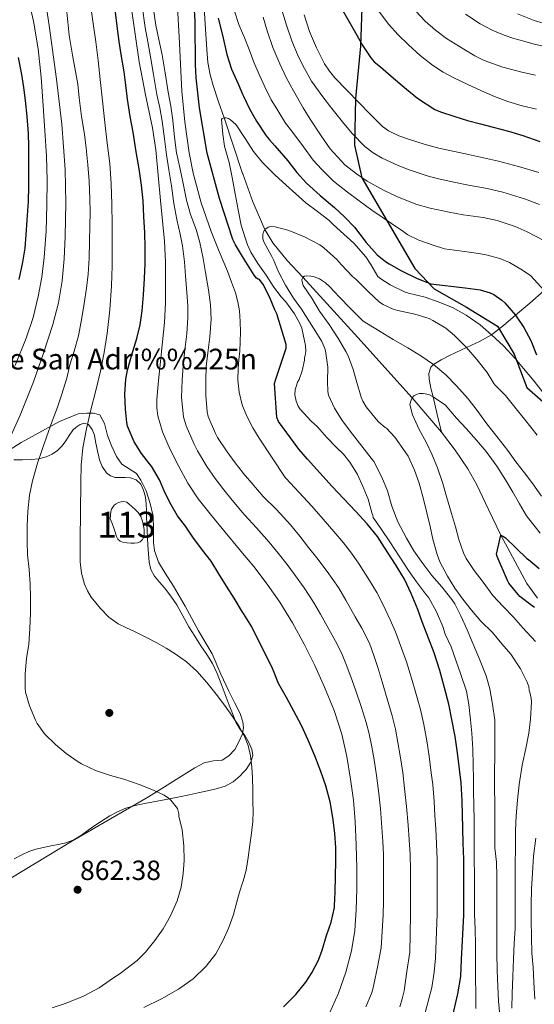
# Model space of a CAD drawing. Extents: x 580132 to 587001, y 738357 to 743068.
# Drawn here: x 586099 to 586298, y 738866 to 739246 of the extents above; entities that cross this region are included whole.
import ezdxf
from ezdxf.enums import TextEntityAlignment as Align

# ---------------------------------------------------------------- set-up
doc = ezdxf.new("R2010")
doc.units = 0
doc.header["$MEASUREMENT"] = 0
doc.linetypes.add('DGN Style 2', pattern=[77.32515, 46.39509, -30.93006])
doc.linetypes.add('DGN Style 3', pattern=[108.25521, 77.32515, -30.93006])
for name, color, linetype in [('Nivel 1', 7, 'Continuous'), ('Nivel 11', 7, 'Continuous'), ('Nivel 12', 7, 'Continuous'), ('Nivel 17', 7, 'Continuous'), ('Nivel 20', 7, 'Continuous'), ('Nivel 35', 7, 'Continuous'), ('Nivel 4', 7, 'Continuous'), ('Nivel 41', 7, 'Continuous'), ('Nivel 44', 7, 'Continuous'), ('Nivel 48', 7, 'Continuous'), ('Nivel 5', 7, 'Continuous'), ('Nivel 51', 7, 'Continuous'), ('Nivel 59', 7, 'Continuous'), ('Nivel 7', 7, 'Continuous')]:
    doc.layers.add(name, color=color, linetype=linetype)
doc.styles.add('Style-arial', font='arial.shx', dxfattribs={"bigfont": 'arialbig.shx'})
doc.styles.add('Style-arialn', font='arialn.shx', dxfattribs={"bigfont": 'arialnbig.shx'})

# ---------------------------------------------------------------- blocks, each defined once
blk = doc.blocks.new('5PATER')
at = {"layer": 'Nivel 7', "linetype": 'Continuous', "lineweight": 0}
h = blk.add_hatch(color=53, dxfattribs=at)
edge = h.paths.add_edge_path()
edge.add_ellipse((0, 0), major_axis=(-1.1, -1.11), ratio=0.999422, start_angle=0, end_angle=360)
blk = doc.blocks.new('5PERFI_1')
at = {"layer": 'Nivel 17', "linetype": 'Continuous', "lineweight": 0}
h = blk.add_hatch(color=7, dxfattribs=at)
edge = h.paths.add_edge_path()
edge.add_arc((0, 0), 1.56, 315, 675)
blk = doc.blocks.new('5PERFI')
at = {"layer": 'Nivel 17', "color": 7, "linetype": 'Continuous', "lineweight": 0}
blk.add_blockref('5PERFI_1', (0, 0), dxfattribs=at)

msp = doc.modelspace()

# ---------------------------------------------------------------- linework, layer by layer
at = {"layer": 'Nivel 1', "color": 7, "linetype": 'Continuous', "lineweight": 30}
msp.add_polyline3d([(586231.342, 739254.669, 853.788), (586230.703, 739236.001, 849.751), (586228.814, 739215.793, 845.063), (586228.421, 739197.763, 838.815), (586231.257, 739185.107, 834.931), (586251.791, 739150.088, 826.143), (586259.135, 739142.187, 823.614), (586271.675, 739135.116, 821.445), (586283.711, 739127.784, 821.718), (586290.079, 739116.951, 820.445), (586294.95, 739104.068, 818.439), (586305.486, 739094.939, 819.559), (586319.81, 739087.384, 823.985), (586331.612, 739078.526, 825.461), (586345.737, 739076.427, 830.467), (586352.914, 739052.53, 823.143), (586356.646, 739039.377, 819.35), (586361.16, 739034.232, 818.726), (586371.892, 739029.422, 821.617), (586384.224, 739018.921, 823.592), (586392.336, 739001.129, 823.143), (586394.839, 738984.914, 821.649), (586386.579, 738966.273, 810.746), (586380.048, 738951.336, 803.224)], dxfattribs=at)
at = {"layer": 'Nivel 11', "color": 142, "linetype": 'DGN Style 3', "lineweight": 13}
for points in [[(586169.868, 739257.826, 823.505), (586171.387, 739234.675, 822.62), (586171.798, 739229.717, 822.414), (586172.619, 739224.883, 822.02), (586173.805, 739220.711, 821.707), (586175.882, 739214.522, 820.739), (586178.059, 739208.339, 820), (586185.203, 739186.766, 818.406), (586185.243, 739186.645, 818.401), (586189.18, 739175.817, 817.705), (586193.803, 739165.091, 815), (586196.838, 739159.951, 814.353), (586202.448, 739153.22, 813.041), (586208.491, 739146.739, 810), (586229.651, 739123.481, 807.54), (586250.747, 739100.163, 805), (586262.019, 739086.857, 803.693)], [(586301.747, 739141.635, 830), (586296.206, 739136.68, 827.485), (586290.607, 739132.033, 825), (586285.973, 739128.011, 822.43), (586281.323, 739124.451, 820), (586276.664, 739121.919, 817.529), (586271.739, 739119.507, 815), (586265.166, 739116.468, 812.519), (586261.889, 739114.851, 811.256), (586258.891, 739112.979, 810), (586257.905, 739111.933, 809.421), (586257.173, 739109.521, 808.443), (586257.244, 739107.376, 807.526), (586257.932, 739103.915, 806.246), (586258.795, 739100.531, 805), (586260.407, 739093.694, 804.447), (586262.019, 739086.857, 803.693)], [(586262.019, 739086.857, 803.693), (586267.314, 739079.922, 802.98), (586272.187, 739072.723, 802.393), (586275.693, 739066.485, 801.969), (586280.267, 739056.752, 801.136), (586284.907, 739047.059, 800), (586295.05, 739028.427, 796.824), (586299.179, 739022.723, 795)]]:
    msp.add_polyline3d(points, dxfattribs=at)
at = {"layer": 'Nivel 12', "color": 142, "linetype": 'Continuous', "lineweight": 0}
msp.add_polyline3d([(586134.079, 739053.393, 850.98), (586134.151, 739054.825, 850.964), (586134.223, 739056.257, 850.948), (586134.494, 739057.115, 850.9), (586135.023, 739057.905, 850.852), (586135.624, 739058.617, 850.844), (586136.351, 739059.217, 850.836), (586137.283, 739059.716, 850.828), (586138.255, 739060.001, 850.82), (586139.362, 739060.094, 850.81), (586140.415, 739059.761, 850.804), (586141.442, 739058.965, 850.804), (586142.399, 739058.113, 850.804), (586143.65, 739056.982, 850.804), (586144.847, 739055.777, 850.804), (586145.859, 739054.22, 850.804), (586146.511, 739052.465, 850.804), (586146.886, 739050.822, 850.804), (586147.103, 739049.169, 850.804), (586147.171, 739047.803, 850.804), (586147.007, 739046.433, 850.804), (586146.524, 739045.353, 850.804), (586145.615, 739044.529, 850.804), (586144.531, 739044.12, 850.804), (586143.423, 739044.001, 850.804), (586141.967, 739043.985, 850.804), (586140.511, 739044.065, 850.804), (586139.156, 739044.214, 850.804), (586137.839, 739044.689, 850.804), (586136.965, 739045.519, 850.804), (586136.447, 739046.577, 850.804), (586135.959, 739048.184, 850.794), (586135.455, 739049.777, 850.804), (586134.767, 739051.585, 850.881), (586134.079, 739053.393, 850.98)], dxfattribs=at)
at = {"layer": 'Nivel 20', "color": 7, "linetype": 'DGN Style 2', "lineweight": 0}
for points in [[(586085.391, 739073.889, 865.732), (586099.599, 739082.833, 861.876), (586114.463, 739090.961, 858.532), (586121.631, 739093.905, 856.1), (586125.023, 739094.241, 855.14), (586127.599, 739094.241, 854.276), (586129.983, 739093.569, 853.284), (586131.807, 739090.161, 852.42), (586132.943, 739085.569, 851.7), (586134.623, 739081.313, 851.3), (586136.495, 739077.521, 851.3), (586138.591, 739074.561, 851.3), (586141.359, 739072.705, 851.3), (586144.191, 739070.833, 851.3), (586145.839, 739068.289, 851.3), (586147.871, 739064.257, 851.3), (586149.471, 739059.265, 851.3), (586150.607, 739054.369, 851.316), (586150.703, 739049.105, 851.428), (586150.703, 739044.225, 852.004), (586151.167, 739041.105, 852.324), (586152.735, 739036.641, 852.548), (586155.263, 739032.385, 853.412), (586158.495, 739027.393, 853.796), (586162.975, 739019.585, 853.924), (586168.191, 739010.081, 854.212), (586173.391, 739001.201, 854.596), (586176.751, 738993.441, 854.948), (586179.807, 738986.865, 855.284), (586182.175, 738982.129, 855.668), (586184.191, 738978.161, 855.668), (586185.203, 738975.363, 855.594), (586185.279, 738975.153, 855.588), (586185.583, 738972.705, 855.604), (586185.203, 738970.683, 855.645)], [(586185.203, 738970.683, 855.645), (586185.135, 738970.321, 855.652), (586183.695, 738967.201, 855.94), (586182.175, 738964.241, 856.26), (586179.839, 738961.777, 856.932), (586177.295, 738960.129, 857.14), (586173.887, 738959.841, 857.284), (586170.335, 738959.137, 857.78), (586166.783, 738957.233, 858.196), (586148.863, 738946.049, 860.644), (586119.487, 738929.009, 862.132), (586080.831, 738905.713, 866.468)]]:
    msp.add_polyline3d(points, dxfattribs=at)
at = {"layer": 'Nivel 35', "color": 92, "linetype": 'DGN Style 3', "lineweight": 0}
msp.add_polyline3d([(586096.991, 738922.067, 867.214), (586099.935, 738923.537, 866.852), (586102.592, 738924.843, 866.591), (586105.359, 738925.809, 866.388), (586108.23, 738926.416, 866.278), (586111.103, 738927.009, 866.148), (586114.009, 738927.596, 865.897), (586116.911, 738928.193, 865.636), (586120.032, 738929.427, 865.396), (586122.927, 738931.217, 865.124), (586125.549, 738933.071, 864.64), (586128.159, 738934.929, 864.084), (586133.912, 738938.595, 863.067), (586136.906, 738940.22, 862.597), (586140.063, 738941.553, 862.196), (586143.642, 738942.591, 861.862), (586147.279, 738943.361, 861.588), (586152.134, 738944.263, 861.29), (586156.975, 738945.201, 860.932), (586160.751, 738946.009, 860.557), (586164.527, 738946.817, 860.18), (586168.054, 738947.548, 859.827), (586171.583, 738948.273, 859.476), (586175.014, 738949.072, 859.179), (586178.415, 738950.065, 858.916), (586181.511, 738951.744, 858.608), (586184.287, 738954.113, 858.404), (586185.203, 738955.077, 858.394), (586186.593, 738956.54, 858.38), (586188.383, 738959.345, 858.388), (586189.128, 738961.918, 858.388), (586188.767, 738964.465, 858.388), (586187.425, 738967.239, 858.388), (586185.871, 738969.937, 858.388), (586185.203, 738970.853, 858.388), (586184.136, 738972.315, 858.388), (586182.639, 738974.801, 858.388), (586181.348, 738978.12, 858.388), (586180.063, 738981.441, 858.388), (586178.464, 738985.529, 858.388), (586176.863, 738989.617, 858.388), (586175.326, 738993.636, 858.388), (586173.519, 738997.537, 858.388), (586171.336, 739000.963, 858.385), (586169.055, 739004.321, 858.372), (586166.7, 739008.01, 858.291), (586164.367, 739011.713, 858.164), (586162.04, 739015.916, 858.048), (586159.727, 739020.129, 857.828), (586157.463, 739023.461, 857.427), (586155.055, 739026.673, 856.916), (586153.081, 739028.922, 856.532), (586151.119, 739031.233, 856.148), (586149.765, 739033.797, 855.785), (586149.103, 739036.593, 855.508), (586148.786, 739039.919, 855.429), (586148.559, 739043.249, 855.412), (586148.412, 739046.057, 855.331), (586148.271, 739048.865, 855.236), (586148.156, 739051.425, 855.096), (586148.047, 739053.985, 854.964), (586148.005, 739056.488, 854.906), (586147.983, 739058.993, 854.884), (586147.629, 739061.77, 854.881), (586146.863, 739064.513, 854.884), (586145.849, 739066.743, 854.896), (586144.063, 739068.465, 854.916), (586141.929, 739069.191, 854.963), (586139.759, 739069.409, 855.076), (586137.887, 739069.377, 855.243), (586136.015, 739069.409, 855.476), (586134.21, 739069.997, 855.748), (586132.639, 739071.201, 856.02), (586130.915, 739073.568, 856.415), (586129.919, 739076.177, 856.804), (586129.371, 739078.501, 857.096), (586128.863, 739080.833, 857.364), (586128.399, 739083.239, 857.496), (586127.935, 739085.649, 857.812), (586127.129, 739087.929, 858.527), (586125.615, 739089.825, 859.284), (586124.04, 739090.287, 859.789), (586122.399, 739089.761, 860.292), (586120.877, 739088.788, 860.403), (586119.551, 739087.569, 860.484), (586118.209, 739085.539, 861.303), (586116.927, 739083.521, 862.116), (586115.421, 739081.621, 862.741), (586113.711, 739079.825, 863.38), (586111.622, 739078.312, 864.088), (586109.295, 739077.329, 864.82), (586106.418, 739076.604, 865.754), (586103.487, 739076.273, 866.692), (586100.141, 739076.183, 867.623), (586096.799, 739076.145, 868.532)], dxfattribs=at)
at = {"layer": 'Nivel 4', "color": 30, "linetype": 'Continuous', "lineweight": 30, "flags": 128}
for points, elevation in [([(586265.215, 738856.545), (586268.367, 738869.921), (586269.439, 738876.641), (586269.775, 738883.121), (586270.623, 738900.321), (586270.623, 738906.161), (586270.623, 738911.617), (586270.623, 738921.921), (586270.463, 738928.065), (586270.335, 738933.921), (586270.191, 738939.121), (586270.079, 738944.465), (586269.615, 738951.441), (586268.943, 738956.705), (586268.255, 738962.945), (586267.247, 738969.297), (586265.999, 738975.921), (586264.879, 738981.825), (586263.151, 738988.113), (586261.391, 738994.737), (586259.215, 739001.569), (586256.991, 739007.345), (586254.623, 739013.601), (586252.895, 739018.321), (586250.351, 739024.577), (586247.759, 739030.049), (586244.303, 739035.681), (586239.999, 739042.289), (586237.295, 739046.513), (586233.295, 739051.505), (586228.943, 739056.257), (586224.335, 739061.057), (586219.823, 739065.809), (586210.271, 739076.433), (586206.863, 739080.273), (586199.087, 739090.945), (586198.463, 739092.545), (586197.551, 739105.681), (586197.887, 739106.961), (586202.015, 739119.361), (586202.063, 739120.753), (586198.415, 739132.545), (586197.647, 739134.113), (586195.599, 739139.153), (586193.103, 739143.873), (586191.679, 739145.793), (586191.151, 739146.017), (586190.591, 739146.401), (586189.711, 739147.489), (586185.203, 739154.729), (586182.399, 739159.233), (586181.471, 739161.249), (586176.207, 739177.057), (586171.487, 739194.689), (586168.495, 739212.161), (586167.887, 739217.889), (586167.263, 739223.681), (586167.007, 739228.833), (586166.991, 739233.905), (586166.863, 739239.857), (586166.831, 739245.617), (586166.447, 739252.065)], 825), ([(586201.023, 738864.865), (586205.743, 738869.681), (586209.599, 738874.369), (586211.919, 738878.049), (586214.575, 738882.961), (586215.935, 738886.801), (586217.599, 738892.465), (586219.407, 738897.553), (586220.671, 738903.217), (586220.719, 738904.065), (586220.959, 738909.169), (586221.071, 738915.281), (586221.231, 738921.297), (586221.231, 738926.321), (586220.879, 738931.985), (586220.079, 738938.065), (586218.959, 738944.097), (586217.327, 738950.273), (586215.439, 738955.793), (586213.087, 738961.889), (586210.495, 738967.873), (586207.967, 738973.505), (586205.023, 738979.121), (586202.127, 738984.321), (586199.087, 738989.825), (586197.423, 738993.985), (586196.751, 738995.585), (586193.951, 739001.377), (586191.375, 739006.385), (586188.703, 739011.601), (586185.551, 739016.769), (586185.203, 739017.335), (586181.903, 739022.705), (586179.007, 739027.377), (586176.047, 739032.113), (586173.071, 739037.009), (586169.743, 739041.329), (586165.967, 739046.353), (586163.103, 739050.545), (586160.015, 739054.545), (586157.599, 739058.753), (586155.263, 739063.265), (586153.103, 739068.385), (586150.031, 739073.745), (586149.247, 739074.689), (586146.127, 739078.609), (586143.311, 739083.153), (586140.703, 739089.185), (586140.431, 739090.545), (586139.919, 739095.681), (586139.727, 739101.505), (586140.031, 739107.329), (586140.671, 739110.801), (586142.255, 739116.337), (586144.303, 739122.977), (586145.583, 739128.257), (586146.335, 739133.745), (586146.895, 739139.873), (586147.343, 739146.273), (586147.535, 739151.953), (586147.535, 739158.193), (586147.439, 739163.857), (586147.071, 739170.161), (586146.783, 739176.241), (586146.159, 739182.209), (586145.231, 739188.625), (586144.079, 739195.169), (586142.895, 739202.753), (586141.743, 739208.833), (586140.703, 739215.473), (586140.095, 739220.913), (586139.487, 739226.097), (586138.303, 739232.753), (586137.439, 739237.793), (586136.719, 739243.729), (586135.791, 739251.297)], 850), ([(586223.263, 739250.817), (586226.223, 739245.633), (586228.783, 739241.121), (586231.599, 739236.049), (586234.687, 739231.409), (586236.047, 739229.873), (586238.447, 739227.921), (586242.527, 739224.385), (586248.447, 739219.329), (586252.799, 739215.857), (586259.407, 739211.521), (586261.583, 739210.593), (586267.167, 739208.769), (586272.111, 739207.297), (586277.071, 739205.969), (586281.967, 739204.689), (586287.951, 739203.137), (586293.503, 739201.521)], 850), ([(586175.807, 739246.737), (586177.423, 739240.225), (586179.103, 739232.785), (586180.943, 739227.041), (586183.471, 739221.393), (586185.203, 739217.463), (586185.551, 739216.673), (586187.935, 739211.457), (586190.591, 739207.057), (586194.271, 739201.345), (586195.567, 739199.793), (586197.615, 739197.425), (586202.687, 739191.681), (586206.191, 739187.153), (586209.935, 739183.105), (586215.151, 739178.273), (586220.655, 739173.585)], 825), ([(586098.911, 739145.809), (586100.335, 739152.497), (586101.215, 739157.921), (586101.567, 739163.137), (586101.999, 739168.769), (586102.415, 739176.001), (586102.623, 739181.697), (586102.623, 739186.721), (586102.623, 739192.145), (586102.559, 739197.217), (586102.415, 739202.241), (586101.999, 739208.833), (586101.311, 739214.977), (586100.655, 739219.985), (586099.887, 739224.993), (586098.623, 739231.601)], 875), ([(586293.503, 739201.521), (586299.967, 739199.105)], 850), ([(586220.655, 739173.585), (586224.623, 739169.969), (586228.367, 739166.097), (586232.863, 739160.081), (586237.199, 739155.393), (586240.415, 739152.721), (586241.839, 739151.825), (586246.543, 739149.153), (586252.655, 739146.225), (586257.871, 739144.161), (586271.231, 739142.593), (586276.943, 739141.825), (586280.847, 739140.705), (586282.207, 739140.033), (586285.391, 739137.857), (586286.511, 739136.785), (586290.607, 739132.033), (586293.871, 739127.329), (586296.511, 739122.241), (586298.671, 739116.769)], 825), ([(586297.995, 739019.107), (586297.051, 739019.763), (586292.347, 739023.331), (586291.595, 739024.115), (586288.107, 739028.563), (586287.579, 739029.603), (586283.547, 739038.803), (586283.323, 739039.731), (586284.907, 739047.059), (586285.963, 739046.595), (586286.763, 739046.003), (586294.987, 739038.099), (586295.611, 739037.635), (586299.723, 739034.259)], 800)]:
    msp.add_lwpolyline(points, dxfattribs=dict(at, elevation=elevation))
at = {"layer": 'Nivel 5', "color": 30, "linetype": 'Continuous', "lineweight": 0, "flags": 128}
for points, elevation in [([(586093.551, 739080.817), (586099.193, 739093.476), (586104.367, 739106.353), (586108.329, 739117.319), (586111.823, 739128.465), (586114.039, 739136.826), (586115.535, 739145.329), (586116.28, 739153.866), (586116.623, 739162.417), (586116.906, 739175.396), (586116.671, 739188.369), (586115.349, 739205.83), (586113.327, 739223.233), (586110.477, 739243.917), (586107.423, 739264.561)], 865), ([(586097.347, 739112.649), (586101.631, 739123.201), (586104.219, 739131.136), (586106.223, 739139.233), (586107.618, 739146.773), (586108.543, 739154.369), (586109.247, 739164.501), (586109.583, 739174.641), (586109.64, 739184.059), (586109.391, 739193.473), (586108.79, 739203.204), (586108.095, 739212.929), (586107.329, 739223.952), (586106.207, 739234.945), (586104.366, 739245.573), (586100.794, 739261.353)], 870), ([(586260.351, 738900.827), (586260.351, 738906.161), (586260.349, 738911.617), (586260.313, 738921.921), (586260.095, 738927.795), (586259.805, 738933.691), (586259.5, 738938.825), (586259.179, 738944.237), (586258.651, 738950.712), (586258.08, 738955.318), (586257.265, 738961.733), (586256.327, 738967.564), (586255.145, 738973.876), (586253.857, 738979.734), (586252.317, 738985.136), (586250.443, 738991.828), (586248.493, 738998.154), (586246.636, 739003.358), (586244.307, 739009.697), (586242.258, 739014.427), (586239.443, 739020.141), (586236.991, 739024.949), (586234.267, 739029.523), (586230.175, 739035.891), (586227.313, 739040.123), (586224.137, 739044.167), (586220.447, 739048.477), (586216.251, 739053.297), (586211.876, 739058.263), (586201.965, 739068.965), (586201.683, 739069.284), (586196.625, 739076.883), (586191.567, 739084.481), (586189.107, 739088.564), (586186.895, 739092.833), (586185.203, 739097.014), (586185.019, 739097.469), (586183.871, 739102.321), (586183.404, 739106.915), (586183.455, 739111.505), (586183.796, 739114.846), (586184.111, 739118.193), (586184.256, 739121.865), (586184.319, 739125.537), (586184.249, 739129.65), (586183.951, 739133.761), (586183.397, 739137.263), (586182.431, 739140.673), (586180.896, 739144.851), (586179.295, 739148.993), (586176.18, 739156.685), (586173.071, 739164.385), (586169.14, 739175.501), (586166.063, 739186.913), (586164.504, 739194.795), (586162.817, 739206.679), (586161.679, 739218.625), (586160.642, 739239.517), (586159.519, 739260.385)], 830), ([(586101.967, 739044.657), (586101.967, 739050.609), (586102.159, 739056.369), (586102.847, 739062.481), (586103.983, 739068.113), (586105.999, 739074.897), (586107.663, 739079.745), (586109.407, 739084.961), (586111.631, 739091.057), (586113.487, 739096.177), (586115.263, 739101.153), (586117.279, 739107.665), (586118.495, 739112.913), (586120.111, 739118.193), (586121.743, 739124.017), (586123.103, 739130.993), (586123.983, 739136.545), (586124.895, 739142.449), (586125.567, 739147.873), (586125.871, 739154.081), (586126.047, 739160.401), (586126.223, 739166.577), (586126.239, 739171.873), (586126.223, 739176.977), (586125.903, 739183.777), (586125.375, 739190.177), (586124.799, 739196.513), (586124.111, 739202.001), (586122.975, 739208.753), (586122.079, 739216.065), (586121.519, 739221.281), (586120.383, 739227.569), (586119.439, 739232.497), (586118.223, 739240.225), (586117.679, 739245.393), (586116.991, 739251.585)], 860), ([(586147.039, 738864.561), (586153.802, 738867.943), (586160.399, 738871.681), (586166.094, 738875.683), (586171.167, 738880.545), (586174.852, 738885.319), (586177.727, 738890.561), (586179.858, 738895.512), (586181.615, 738900.577), (586182.801, 738904.883), (586183.983, 738909.185), (586185.203, 738912.79), (586185.408, 738913.396), (586186.607, 738917.665), (586187.334, 738922.538), (586187.951, 738927.425), (586188.569, 738931.928), (586189.103, 738936.449), (586189.236, 738940.281), (586189.183, 738944.113), (586189.142, 738948.657), (586189.055, 738953.201), (586188.758, 738957.512), (586188.191, 738961.809), (586187.341, 738965.826), (586185.839, 738969.665), (586185.203, 738970.775), (586183.677, 738973.439), (586181.279, 738977.025), (586178.158, 738981.398), (586174.959, 738985.713), (586171.402, 738990.211), (586167.567, 738994.497), (586163.556, 738998.088), (586159.167, 739001.201), (586155.635, 739003.427), (586152.015, 739005.489), (586147.754, 739007.692), (586143.471, 739009.841), (586140.273, 739011.303), (586137.071, 739012.785), (586133.452, 739015.399), (586130.287, 739018.705), (586126.696, 739023.12), (586125.231, 739025.508), (586124.063, 739028.113), (586122.89, 739032.401), (586122.479, 739036.753), (586122.454, 739040.905), (586122.463, 739045.057), (586122.567, 739056.257), (586122.703, 739067.457), (586122.847, 739074.129), (586123.423, 739080.785), (586124.833, 739088.178), (586126.575, 739095.489), (586128.45, 739102.94), (586130.287, 739110.401), (586131.726, 739117.634), (586132.847, 739124.929), (586133.938, 739134.114), (586134.575, 739143.329), (586134.786, 739151.113), (586134.847, 739158.897), (586134.803, 739166.945), (586134.671, 739174.993), (586134.411, 739182.8), (586133.855, 739190.593), (586132.89, 739198.533), (586131.903, 739206.465), (586131.057, 739214.801), (586130.207, 739223.137), (586129.422, 739230.414), (586128.543, 739237.681), (586126.055, 739254.652)], 855), ([(586218.74, 738862.368), (586222.191, 738870.177), (586225.087, 738878.213), (586227.231, 738886.449), (586228.489, 738894.388), (586229.103, 738902.369), (586229.266, 738910.417), (586229.263, 738918.465), (586229.103, 738927.49), (586228.735, 738936.513), (586227.971, 738944.68), (586226.879, 738952.817), (586225.507, 738961.561), (586223.567, 738970.209), (586220.52, 738979.381), (586216.815, 738988.305), (586213.031, 738996.676), (586208.975, 739004.913), (586204.491, 739013.148), (586199.583, 739021.137), (586194.735, 739028.186), (586189.535, 739034.961), (586185.203, 739040.17), (586184.028, 739041.583), (586178.511, 739048.193), (586173.236, 739054.617), (586168.047, 739061.121), (586164.083, 739067.189), (586160.591, 739073.585), (586157.212, 739080.103), (586154.271, 739086.945), (586152.423, 739093.151), (586151.999, 739096.288), (586152.031, 739099.441), (586152.728, 739106.817), (586153.455, 739114.193), (586154.223, 739121.723), (586154.975, 739129.265), (586155.379, 739136.878), (586155.439, 739144.497), (586155.455, 739152.581), (586155.071, 739160.657), (586154.307, 739168.501), (586153.535, 739176.337), (586152.606, 739186.121), (586151.663, 739195.905), (586150.393, 739204.446), (586147.636, 739217.134), (586145.183, 739229.873), (586142.072, 739252.253)], 845), ([(586245.887, 738864.908), (586246.899, 738867.935), (586247.567, 738871.041), (586248.687, 738878.545), (586249.807, 738886.049), (586250.079, 738900.225), (586250.079, 738905.681), (586250.079, 738910.849), (586250.047, 738917.761), (586249.983, 738923.825), (586249.599, 738929.393), (586249.151, 738934.993), (586248.447, 738942.273), (586247.775, 738949.249), (586247.039, 738955.425), (586246.079, 738961.841), (586245.215, 738966.961), (586244.223, 738972.193), (586242.943, 738977.281), (586240.991, 738983.809), (586239.071, 738990.369), (586237.535, 738995.537), (586235.871, 739000.625), (586234.191, 739005.393), (586231.295, 739011.185), (586228.655, 739015.489), (586225.039, 739021.969), (586222.239, 739026.801), (586217.871, 739033.025), (586213.807, 739038.369), (586210.655, 739042.321), (586207.327, 739046.625), (586203.647, 739051.057), (586198.287, 739056.929), (586193.199, 739061.953), (586188.751, 739067.105), (586185.471, 739071.009), (586185.203, 739071.346), (586182.287, 739075.009), (586179.167, 739079.297), (586175.439, 739084.801), (586174.655, 739086.337), (586171.919, 739092.929), (586171.551, 739094.705), (586171.023, 739101.057), (586171.023, 739106.929), (586171.103, 739112.289), (586171.791, 739117.553), (586172.591, 739123.633), (586173.055, 739130.529), (586172.799, 739136.065), (586172.015, 739141.873), (586170.879, 739148.545), (586169.983, 739153.921), (586168.719, 739160.161), (586167.263, 739165.121), (586165.039, 739170.993), (586163.551, 739176.497), (586162.255, 739182.929), (586160.927, 739189.137), (586159.711, 739194.769), (586158.879, 739200.769), (586158.223, 739207.361), (586157.455, 739212.801), (586156.447, 739218.145), (586155.263, 739225.697), (586154.127, 739232.641), (586152.847, 739238.561), (586151.615, 739244.097), (586150.559, 739251.969)], 835), ([(586232.749, 738864.866), (586234.953, 738870.077), (586235.513, 738871.741), (586235.936, 738873.543), (586237.37, 738880.234), (586238.749, 738887.699), (586239.524, 738900.427), (586239.625, 738905.681), (586239.673, 738910.849), (586239.655, 738917.713), (586239.577, 738923.715), (586239.341, 738928.685), (586239.007, 738934.181), (586238.413, 738941.303), (586237.697, 738948.278), (586236.943, 738954.222), (586236.007, 738960.334), (586235.137, 738965.261), (586234.103, 738970.274), (586232.918, 738974.759), (586231.011, 738980.825), (586228.767, 738987.353), (586226.961, 738992.395), (586225.145, 738997.117), (586223.347, 739001.572), (586221.101, 739006.088), (586219.098, 739009.627), (586215.317, 739016.544), (586212.602, 739021.217), (586208.93, 739026.751), (586205.247, 739031.859), (586202.353, 739035.699), (586198.935, 739040.136), (586195.514, 739044.304), (586190.605, 739049.917), (586186.107, 739054.771), (586185.203, 739055.846), (586181.211, 739060.595), (586177.893, 739064.643), (586174.619, 739068.905), (586171.403, 739073.649), (586167.793, 739079.622), (586166.481, 739082.165), (586163.339, 739089.368), (586162.325, 739092.793), (586161.529, 739100.268), (586161.881, 739106.929), (586162.199, 739112.422), (586162.913, 739118.713), (586163.62, 739124.813), (586164.081, 739131.133), (586164.046, 739135.66), (586163.708, 739140.751), (586163.161, 739147.231), (586162.718, 739152.71), (586161.972, 739158.795), (586161.125, 739163.319), (586159.747, 739168.989), (586158.665, 739175.176), (586157.67, 739182.005), (586156.708, 739188.235), (586155.823, 739193.929), (586154.989, 739200.229), (586154.081, 739206.949), (586153.149, 739212.193), (586152.109, 739217.327), (586150.761, 739224.991), (586149.567, 739231.895), (586148.541, 739237.63), (586147.537, 739243.189), (586146.413, 739251.413)], 840), ([(586182.012, 739249.535), (586183.775, 739244.369), (586185.203, 739240.928), (586185.773, 739239.555), (586187.77, 739234.742), (586189.517, 739229.787), (586191.606, 739225.034), (586193.781, 739220.3), (586196.289, 739215.275), (586198.369, 739211.753), (586201.786, 739206.187)], 830), ([(586200.621, 739249.087), (586202.117, 739244.028), (586204.213, 739237.987), (586206.699, 739232.121), (586209.063, 739227.293), (586211.811, 739222.471), (586216.157, 739216.447), (586219.139, 739212.579), (586223.789, 739206.799), (586227.555, 739202.227), (586232.374, 739197.251), (586235.591, 739194.797), (586239.16, 739192.709), (586245.346, 739189.855), (586249.596, 739188.154), (586256.445, 739185.815), (586260.859, 739184.667), (586267.406, 739183.284), (586272.486, 739182.264), (586279.735, 739180.958), (586285.707, 739179.629), (586294.117, 739177.053), (586299.887, 739174.864)], 840), ([(586208.911, 739248.081), (586211.093, 739241.636), (586213.759, 739235.345), (586216.854, 739229.187), (586218.708, 739226.314), (586220.879, 739223.681), (586225.469, 739218.923), (586230.095, 739214.209), (586234.64, 739209.567), (586239.263, 739204.977), (586241.556, 739203.207), (586245.507, 739201.299), (586249.695, 739199.873), (586255.309, 739198.135), (586260.975, 739196.625), (586272.503, 739194.143), (586284.015, 739191.601), (586291.828, 739189.509), (586299.583, 739187.185)], 845), ([(586237.835, 739249.532), (586241.551, 739244.513), (586245.258, 739240.338), (586249.247, 739236.433), (586253.774, 739232.371), (586258.575, 739228.641), (586262.732, 739225.948), (586267.071, 739223.585), (586272.221, 739221.112), (586277.423, 739218.753), (586282.512, 739216.501), (586287.711, 739214.529), (586293.184, 739212.976), (586298.703, 739211.617)], 855), ([(586252.127, 739249.425), (586255.695, 739245.681), (586259.743, 739242.145), (586263.999, 739238.961), (586270.671, 739234.865), (586274.895, 739232.177), (586278.511, 739230.481), (586285.711, 739227.857), (586293.087, 739225.921), (586298.383, 739224.769)], 860), ([(586271.364, 739248.36), (586276.991, 739244.609), (586281.545, 739242.179), (586286.287, 739240.209), (586290.019, 739238.958), (586293.791, 739237.857), (586297.861, 739236.787), (586301.951, 739235.809)], 865), ([(586291.453, 739248.5), (586297.855, 739245.889), (586304.746, 739243.825)], 870), ([(586193.135, 739247.169), (586194.687, 739241.857), (586196.847, 739235.489), (586199.535, 739229.105), (586202.015, 739223.921), (586204.863, 739218.689), (586208.623, 739212.129), (586211.311, 739207.761), (586215.567, 739201.345), (586218.991, 739196.353), (586224.639, 739190.177), (586229.135, 739186.625), (586233.359, 739183.857), (586239.903, 739180.177), (586244.799, 739177.889), (586252.079, 739174.961), (586257.647, 739173.377), (586265.023, 739171.841), (586270.367, 739170.849), (586278.111, 739169.729), (586283.599, 739168.673), (586290.543, 739166.353), (586295.183, 739164.289), (586301.519, 739160.929)], 835), ([(586188.347, 739156.371), (586187.019, 739159.267), (586186.411, 739161.187), (586185.203, 739165.184), (586184.699, 739166.851), (586183.515, 739172.771), (586182.363, 739178.979), (586181.339, 739184.595), (586180.011, 739190.963), (586178.251, 739197.299), (586177.579, 739201.955), (586177.083, 739207.603), (586177.339, 739208.051), (586178.059, 739208.339), (586178.683, 739208.323), (586179.739, 739207.971), (586180.539, 739207.459), (586182.523, 739205.667), (586183.211, 739204.835), (586185.203, 739201.782), (586186.395, 739199.955), (586189.371, 739195.267), (586192.843, 739190.995), (586193.867, 739190.035), (586197.659, 739186.291), (586201.963, 739182.307), (586205.771, 739178.883), (586209.659, 739175.395), (586214.091, 739172.099), (586218.475, 739168.803), (586220.171, 739167.123), (586224.363, 739163.299), (586228.155, 739159.843), (586232.763, 739154.563), (586234.715, 739151.667), (586237.451, 739146.963), (586238.539, 739146.051), (586242.155, 739143.763), (586248.011, 739140.979), (586249.323, 739140.611), (586255.771, 739138.947), (586260.763, 739137.235), (586266.299, 739134.979), (586271.579, 739132.115), (586277.003, 739128.371), (586281.323, 739124.451), (586285.931, 739120.259), (586290.523, 739115.267), (586293.707, 739111.395), (586297.787, 739106.563), (586301.915, 739101.251)], 820), ([(586201.786, 739206.187), (586204.16, 739203.085), (586208.769, 739197.052), (586212.433, 739191.983), (586215.67, 739188.409), (586220.339, 739183.874), (586225.738, 739179.553), (586230.287, 739176.185), (586235.155, 739172.661), (586242.723, 739167.449), (586247.039, 739164.494), (586249.003, 739163.057), (586253.283, 739161.017), (586258.795, 739159.042), (586263.217, 739157.673), (586272.855, 739156.424), (586278.787, 739155.535), (586284.629, 739153.885), (586288.289, 739152.341), (586293.323, 739149.463), (586296.483, 739147.203), (586301.747, 739141.635)], 830), ([(586284.587, 738861.683), (586283.995, 738867.107), (586283.771, 738872.803), (586283.563, 738878.963), (586283.419, 738885.747), (586283.419, 738891.283), (586283.419, 738897.315), (586283.419, 738903.107), (586283.419, 738909.555), (586283.419, 738915.459), (586283.275, 738920.707), (586282.667, 738926.323), (586282.587, 738931.395), (586282.619, 738937.043), (586282.619, 738943.283), (586282.571, 738949.539), (586282.571, 738955.507), (586282.667, 738962.083), (586282.683, 738969.011), (586282.635, 738975.619), (586281.739, 738981.731), (586280.715, 738987.683), (586279.307, 738992.755), (586276.699, 738999.219), (586274.315, 739005.011), (586271.883, 739010.531), (586269.531, 739015.923), (586267.227, 739020.483), (586265.995, 739022.259), (586262.107, 739027.075), (586258.315, 739031.555), (586254.827, 739036.163), (586251.323, 739040.963), (586248.475, 739045.923), (586245.099, 739052.275), (586242.907, 739058.323), (586241.179, 739064.163), (586238.939, 739069.507), (586235.883, 739075.571), (586234.859, 739076.787), (586231.275, 739081.411), (586227.659, 739086.067), (586223.627, 739091.379), (586220.651, 739096.099), (586218.427, 739101.091), (586218.139, 739102.579), (586217.963, 739106.467), (586218.059, 739112.019), (586217.259, 739118.227), (586216.955, 739119.235), (586215.739, 739121.939), (586214.107, 739124.531), (586211.051, 739129.507), (586207.883, 739134.355), (586204.811, 739138.579), (586201.755, 739143.603), (586199.083, 739148.755), (586197.099, 739153.475), (586196.523, 739154.739), (586193.435, 739160.371), (586193.051, 739161.539), (586192.987, 739163.203), (586193.243, 739164.195), (586193.803, 739165.091), (586195.083, 739166.035), (586196.091, 739166.243), (586197.723, 739166.115), (586202.651, 739164.883), (586204.027, 739164.339), (586209.147, 739162.339), (586215.067, 739159.251), (586216.635, 739158.051), (586221.659, 739153.619), (586223.403, 739151.475), (586227.643, 739146.931), (586228.923, 739145.907), (586233.819, 739141.011), (586238.123, 739137.107)], 815), ([(586275.275, 738864.195), (586275.243, 738870.099), (586275.211, 738875.603), (586275.163, 738882.563), (586275.163, 738888.787), (586275.019, 738894.947), (586274.795, 738900.531), (586274.731, 738905.539), (586274.731, 738910.739), (586274.731, 738916.243), (586274.715, 738921.459), (586274.699, 738926.579), (586274.683, 738931.699), (586274.619, 738936.851), (586274.523, 738942.915), (586274.443, 738948.035), (586274.395, 738953.059), (586274.299, 738958.275), (586274.091, 738964.387), (586273.787, 738970.611), (586273.291, 738975.731), (586272.603, 738981.699), (586271.627, 738986.787), (586269.419, 738993.587), (586267.739, 738998.419), (586265.755, 739003.939), (586263.435, 739008.771), (586262.507, 739011.763), (586260.155, 739017.395), (586257.179, 739022.835), (586255.835, 739024.451), (586252.379, 739029.091), (586249.227, 739033.379), (586245.739, 739038.979), (586242.283, 739044.067), (586238.571, 739049.683), (586235.643, 739053.939), (586235.467, 739054.723), (586235.243, 739055.299), (586233.691, 739061.027), (586231.819, 739065.555), (586229.579, 739070.499), (586226.651, 739075.283), (586224.171, 739078.371), (586221.387, 739081.011), (586217.755, 739084.819), (586214.123, 739088.931), (586211.627, 739091.139), (586207.339, 739095.811), (586206.651, 739096.947), (586205.899, 739098.819), (586205.419, 739101.315), (586205.531, 739103.235), (586206.459, 739106.115), (586207.019, 739107.219), (586208.187, 739110.563), (586209.051, 739114.723), (586209.067, 739115.427), (586209.323, 739116.611), (586209.499, 739117.091), (586209.611, 739118.147), (586209.483, 739120.291), (586209.115, 739122.115), (586208.011, 739127.011), (586207.339, 739128.787), (586205.227, 739132.627), (586201.851, 739137.251), (586199.931, 739139.283), (586197.051, 739143.203), (586194.283, 739147.555), (586191.051, 739151.987), (586188.347, 739156.371)], 820), ([(586289.243, 738864.355), (586289.323, 738869.971), (586289.611, 738876.611), (586289.787, 738883.251), (586290.107, 738889.379), (586290.443, 738895.171), (586290.491, 738902.323), (586290.491, 738908.451), (586290.491, 738914.371), (586290.491, 738920.307), (586290.571, 738925.715), (586290.651, 738933.075), (586290.843, 738938.707), (586291.371, 738944.723), (586291.995, 738950.739), (586293.243, 738958.275), (586294.571, 738964.659), (586295.771, 738970.643), (586296.395, 738976.051), (586296.795, 738982.675), (586296.699, 738984.115), (586296.123, 738986.483), (586295.867, 738987.107), (586295.755, 738988.579), (586295.531, 738989.315), (586294.955, 738990.595), (586292.555, 738995.411), (586288.811, 739001.075), (586285.387, 739005.075), (586281.675, 739009.427), (586277.291, 739013.907), (586273.627, 739018.131), (586270.315, 739022.403), (586267.179, 739026.547), (586264.315, 739031.171), (586261.371, 739036.787), (586260.315, 739039.651), (586258.619, 739045.507), (586257.643, 739050.419), (586256.331, 739055.715), (586255.035, 739060.963), (586253.387, 739067.171), (586251.659, 739072.227), (586249.115, 739077.555), (586248.011, 739079.219), (586243.947, 739084.947), (586240.795, 739088.403), (586240.235, 739088.723), (586237.803, 739090.707), (586236.731, 739091.859), (586232.891, 739096.643), (586231.611, 739098.771), (586230.939, 739100.419), (586229.275, 739106.003), (586227.915, 739111.075), (586225.979, 739116.387), (586225.099, 739117.971), (586222.187, 739122.931), (586218.571, 739128.467), (586214.891, 739133.651), (586211.915, 739138.659), (586208.635, 739143.555), (586208.155, 739144.915), (586208.123, 739145.747), (586208.491, 739146.739), (586209.083, 739147.123), (586209.915, 739147.251), (586211.595, 739147.123), (586212.891, 739146.819), (586214.875, 739146.035), (586217.259, 739144.595), (586218.811, 739143.107), (586222.571, 739138.963), (586226.779, 739134.707), (586231.659, 739129.923), (586233.003, 739128.931), (586238.347, 739125.779), (586243.323, 739122.643), (586249.035, 739119.475), (586254.043, 739116.323), (586258.891, 739112.979)], 810), ([(586238.123, 739137.107), (586239.515, 739136.179), (586243.339, 739134.387), (586245.099, 739133.875), (586251.691, 739132.435), (586257.227, 739130.755), (586258.619, 739130.035), (586263.659, 739127.011), (586267.115, 739124.147), (586271.739, 739119.507), (586275.675, 739114.931), (586279.611, 739109.971), (586282.203, 739105.635), (586282.603, 739105.139), (586286.731, 739100.979), (586290.347, 739096.547), (586294.059, 739091.939), (586298.971, 739085.651)], 815), ([(586258.891, 739112.979), (586263.723, 739108.947), (586267.803, 739104.803), (586272.363, 739099.731), (586275.867, 739095.267), (586279.499, 739090.115), (586283.403, 739085.171), (586287.659, 739079.779), (586290.795, 739075.379), (586294.091, 739071.107), (586297.323, 739066.915), (586300.635, 739062.163)], 810), ([(586298.347, 739006.035), (586293.467, 739011.251), (586289.787, 739015.411), (586285.803, 739019.475), (586281.867, 739023.763), (586278.091, 739028.979), (586274.619, 739033.379), (586271.595, 739038.067), (586270.539, 739040.307), (586268.779, 739045.379), (586267.387, 739050.323), (586265.851, 739055.491), (586263.979, 739062.035), (586262.603, 739067.011), (586260.491, 739073.123), (586258.347, 739078.371), (586256.059, 739083.043), (586253.403, 739087.875), (586250.827, 739093.587), (586249.851, 739097.491), (586250.251, 739099.171), (586250.747, 739100.163), (586251.403, 739100.899), (586252.603, 739101.587), (586253.483, 739101.795), (586254.923, 739101.779), (586257.083, 739101.347), (586258.795, 739100.531), (586262.827, 739097.859), (586263.387, 739097.363), (586267.771, 739092.307), (586271.579, 739088.275), (586275.499, 739083.763), (586279.259, 739079.379), (586283.387, 739073.683), (586286.731, 739068.403), (586289.563, 739063.651), (586292.107, 739059.139), (586294.875, 739054.579), (586295.707, 739053.347), (586300.155, 739047.891)], 805), ([(586111.679, 738864.433), (586117.007, 738866.289), (586123.663, 738868.929), (586129.775, 738872.257), (586134.015, 738875.185), (586138.367, 738878.193), (586144.495, 738882.721), (586147.663, 738885.985), (586151.343, 738890.513), (586154.495, 738894.977), (586157.391, 738900.065), (586159.967, 738905.873), (586161.471, 738911.089), (586162.287, 738916.385), (586162.655, 738921.457), (586162.479, 738927.073), (586161.839, 738933.249), (586160.607, 738938.513), (586160.527, 738939.473), (586159.983, 738941.521), (586159.567, 738942.193), (586157.407, 738944.769), (586156.575, 738945.489), (586154.831, 738946.609), (586150.815, 738948.529), (586145.199, 738950.785), (586139.359, 738952.801), (586134.191, 738954.193), (586128.319, 738956.129), (586122.911, 738958.705), (586121.631, 738959.473), (586117.039, 738962.769), (586112.879, 738966.241), (586108.719, 738970.353), (586105.791, 738974.353), (586105.151, 738975.633), (586102.863, 738981.137), (586101.343, 738986.417), (586101.151, 738988.017), (586101.231, 738993.505), (586101.743, 738999.473), (586102.543, 739004.929), (586102.975, 739011.041), (586103.199, 739016.945), (586103.231, 739022.961), (586103.135, 739028.193), (586102.719, 739033.809), (586102.143, 739039.505), (586101.967, 739044.657)], 860), ([(586298.107, 738867.859), (586297.739, 738874.355), (586297.499, 738880.259), (586296.875, 738885.619), (586296.859, 738891.827), (586296.731, 738898.451), (586296.635, 738904.275), (586296.795, 738910.307), (586297.211, 738916.691), (586297.531, 738923.107), (586298.507, 738930.083)], 805), ([(586254.809, 738859.159), (586258.239, 738872.307), (586259.165, 738878.28), (586259.651, 738883.646), (586260.351, 738900.827)], 830)]:
    msp.add_lwpolyline(points, dxfattribs=dict(at, elevation=elevation))
at = {"layer": 'Nivel 51', "color": 4, "linetype": 'Continuous', "lineweight": 0, "elevation": 852.507, "flags": 128}
msp.add_lwpolyline([(586134.079, 739053.393), (586134.767, 739051.585), (586135.455, 739049.777), (586135.959, 739048.184), (586136.447, 739046.577), (586136.965, 739045.519), (586137.839, 739044.689), (586139.156, 739044.214), (586140.511, 739044.065), (586141.967, 739043.985), (586143.423, 739044.001), (586144.531, 739044.12), (586145.615, 739044.529), (586146.524, 739045.353), (586147.007, 739046.433), (586147.171, 739047.803), (586147.103, 739049.169), (586146.886, 739050.822), (586146.511, 739052.465), (586145.859, 739054.22), (586144.847, 739055.777), (586143.65, 739056.982), (586142.399, 739058.113), (586141.442, 739058.965), (586140.415, 739059.761), (586139.362, 739060.094), (586138.255, 739060.001), (586137.283, 739059.716), (586136.351, 739059.217), (586135.624, 739058.617), (586135.023, 739057.905), (586134.494, 739057.115), (586134.223, 739056.257), (586134.151, 739054.825)], close=True, dxfattribs=at)
at = {"layer": 'Nivel 59', "color": 7, "linetype": 'Continuous', "lineweight": 0}
msp.add_polyline3d([(586096.991, 738922.067, 867.214), (586099.935, 738923.537, 866.852), (586102.592, 738924.843, 866.591), (586105.359, 738925.809, 866.388), (586108.23, 738926.416, 866.278), (586111.103, 738927.009, 866.148), (586114.009, 738927.596, 865.897), (586116.911, 738928.193, 865.636), (586120.032, 738929.427, 865.396), (586122.927, 738931.217, 865.124), (586125.549, 738933.071, 864.64), (586128.159, 738934.929, 864.084), (586133.912, 738938.595, 863.067), (586136.906, 738940.22, 862.597), (586140.063, 738941.553, 862.196), (586143.642, 738942.591, 861.862), (586147.279, 738943.361, 861.588), (586152.134, 738944.263, 861.29), (586156.975, 738945.201, 860.932), (586160.751, 738946.009, 860.557), (586164.527, 738946.817, 860.18), (586168.054, 738947.548, 859.827), (586171.583, 738948.273, 859.476), (586175.014, 738949.072, 859.179), (586178.415, 738950.065, 858.916), (586181.511, 738951.744, 858.608), (586184.287, 738954.113, 858.404), (586185.203, 738955.077, 858.394), (586186.593, 738956.54, 858.38), (586188.383, 738959.345, 858.388), (586189.128, 738961.918, 858.388), (586188.767, 738964.465, 858.388), (586187.425, 738967.239, 858.388), (586185.871, 738969.937, 858.388), (586185.203, 738970.853, 858.388), (586184.136, 738972.315, 858.388), (586182.639, 738974.801, 858.388), (586181.348, 738978.12, 858.388), (586180.063, 738981.441, 858.388), (586178.464, 738985.529, 858.388), (586176.863, 738989.617, 858.388), (586175.326, 738993.636, 858.388), (586173.519, 738997.537, 858.388), (586171.336, 739000.963, 858.385), (586169.055, 739004.321, 858.372), (586166.7, 739008.01, 858.291), (586164.367, 739011.713, 858.164), (586162.04, 739015.916, 858.048), (586159.727, 739020.129, 857.828), (586157.463, 739023.461, 857.427), (586155.055, 739026.673, 856.916), (586153.081, 739028.922, 856.532), (586151.119, 739031.233, 856.148), (586149.765, 739033.797, 855.785), (586149.103, 739036.593, 855.508), (586148.786, 739039.919, 855.429), (586148.559, 739043.249, 855.412), (586148.412, 739046.057, 855.331), (586148.271, 739048.865, 855.236), (586148.156, 739051.425, 855.096), (586148.047, 739053.985, 854.964), (586148.005, 739056.488, 854.906), (586147.983, 739058.993, 854.884), (586147.629, 739061.77, 854.881), (586146.863, 739064.513, 854.884), (586145.849, 739066.743, 854.896), (586144.063, 739068.465, 854.916), (586141.929, 739069.191, 854.963), (586139.759, 739069.409, 855.076), (586137.887, 739069.377, 855.243), (586136.015, 739069.409, 855.476), (586134.21, 739069.997, 855.748), (586132.639, 739071.201, 856.02), (586130.915, 739073.568, 856.415), (586129.919, 739076.177, 856.804), (586129.371, 739078.501, 857.096), (586128.863, 739080.833, 857.364), (586128.399, 739083.239, 857.496), (586127.935, 739085.649, 857.812), (586127.129, 739087.929, 858.527), (586125.615, 739089.825, 859.284), (586124.04, 739090.287, 859.789), (586122.399, 739089.761, 860.292), (586120.877, 739088.788, 860.403), (586119.551, 739087.569, 860.484), (586118.209, 739085.539, 861.303), (586116.927, 739083.521, 862.116), (586115.421, 739081.621, 862.741), (586113.711, 739079.825, 863.38), (586111.622, 739078.312, 864.088), (586109.295, 739077.329, 864.82), (586106.418, 739076.604, 865.754), (586103.487, 739076.273, 866.692), (586100.141, 739076.183, 867.623), (586096.799, 739076.145, 868.532)], dxfattribs=at)

# ---------------------------------------------------------------- block references
at = {"layer": 'Nivel 17', "color": 7, "linetype": 'Continuous', "lineweight": 0}
msp.add_blockref('5PERFI', (586133.699, 738978.402, 857.172), dxfattribs=at)
at = {"layer": 'Nivel 7', "color": 53, "linetype": 'Continuous', "lineweight": 0}
msp.add_blockref('5PATER', (586121.439, 738910.113, 862.384), dxfattribs=at)

# ---------------------------------------------------------------- texts
at = {"layer": 'Nivel 41', "color": 7, "linetype": 'Continuous', "lineweight": 0, "style": 'Style-arial'}
msp.add_text('862.38', height=7.5, dxfattribs=at).set_placement((586122.4, 738913.863, 862.384))
at = {"layer": 'Nivel 44', "color": 53, "linetype": 'Continuous', "lineweight": 0, "style": 'Style-arial'}
msp.add_text('Ermita de San Adri%%225n', height=8, dxfattribs=at).set_placement((586051.665, 739111.082, 880.944))
at = {"layer": 'Nivel 48', "color": 4, "linetype": 'Continuous', "lineweight": 0, "style": 'Style-arialn'}
msp.add_text('113', height=10, dxfattribs=at).set_placement((586140.43, 739051.107, 852.507), align=Align.MIDDLE_CENTER)

doc.saveas('drawing.dxf')
